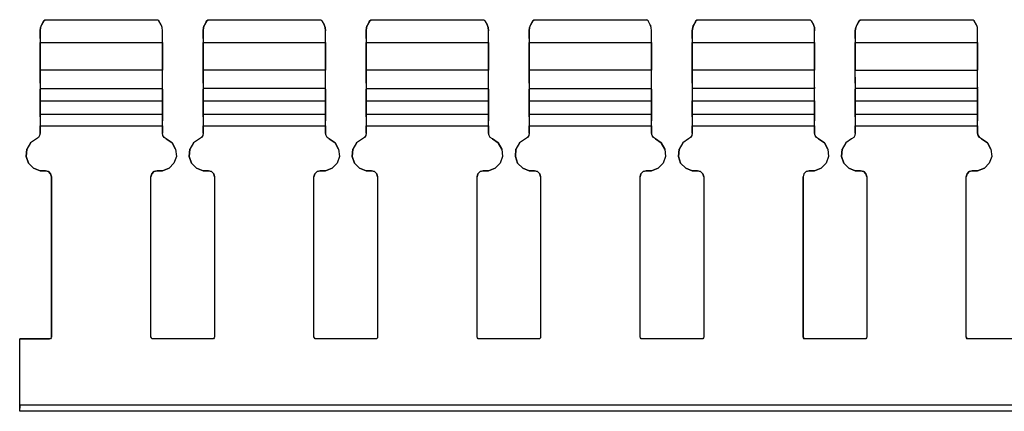
# Model space of a CAD drawing. Extents: x -0.1 to 22.1, y -0.1 to 17.1.
# Drawn here: x 11.4 to 16.3, y 4.5 to 6.5 of the extents above; entities that cross this region are included whole.
import ezdxf

# ---------------------------------------------------------------- set-up
doc = ezdxf.new("R2010")
doc.units = 0
doc.header["$MEASUREMENT"] = 0
doc.layers.add('Object', color=5, linetype='CONTINUOUS')

msp = doc.modelspace()

# ---------------------------------------------------------------- linework, layer by layer
at = {"layer": 'Object'}
for p, q in [((11.5202, 6.4111), (11.5222, 6.4271)), ((11.5222, 6.4271), (11.5202, 6.4111)), ((11.5272, 6.4411), (11.5222, 6.4271)), ((11.5252, 6.4371), (11.5222, 6.4271)), ((11.5352, 6.4561), (11.5252, 6.4371)), ((11.5382, 6.4601), (11.5272, 6.4411)), ((11.5382, 6.4601), (11.5352, 6.4561)), ((11.5382, 6.4601), (11.5352, 6.4561)), ((11.5352, 6.4561), (11.5372, 6.4591)), ((11.5372, 6.4591), (11.5352, 6.4561)), ((11.5422, 6.4641), (11.5372, 6.4591)), ((11.5372, 6.4591), (11.5422, 6.4641)), ((11.5382, 6.4601), (11.5372, 6.4591)), ((11.5372, 6.4591), (11.5382, 6.4601)), ((11.5432, 6.4641), (11.5382, 6.4601)), ((11.5422, 6.4641), (11.5382, 6.4601)), ((11.5382, 6.4601), (11.5432, 6.4641)), ((11.5422, 6.4641), (11.5382, 6.4601)), ((11.5422, 6.4641), (11.5442, 6.4661)), ((11.5422, 6.4641), (11.5442, 6.4661)), ((11.5432, 6.4641), (11.5422, 6.4641)), ((11.5432, 6.4641), (11.5422, 6.4641)), ((11.5442, 6.4661), (11.5432, 6.4641)), ((11.5442, 6.4661), (11.5432, 6.4641)), ((11.5442, 6.4661), (12.0962, 6.4661)), ((12.0982, 6.4641), (12.0962, 6.4661)), ((12.0982, 6.4641), (12.0962, 6.4661)), ((12.1032, 6.4601), (12.0982, 6.4641)), ((12.1032, 6.4601), (12.0982, 6.4641)), ((12.1142, 6.4411), (12.1032, 6.4601)), ((12.1162, 6.4371), (12.1142, 6.4411)), ((12.1192, 6.4271), (12.1142, 6.4411)), ((12.1192, 6.4271), (12.1162, 6.4371)), ((12.1202, 6.4111), (12.1192, 6.4271)), ((12.1202, 6.4111), (12.1192, 6.4271)), ((12.3222, 6.4271), (12.3202, 6.4111)), ((12.3202, 6.4111), (12.3222, 6.4271)), ((12.3272, 6.4411), (12.3222, 6.4271)), ((12.3222, 6.4271), (12.3252, 6.4371)), ((12.3352, 6.4561), (12.3252, 6.4371)), ((12.3382, 6.4601), (12.3272, 6.4411)), ((12.3382, 6.4601), (12.3352, 6.4561)), ((12.3352, 6.4561), (12.3382, 6.4601)), ((12.3352, 6.4561), (12.3372, 6.4591)), ((12.3372, 6.4591), (12.3352, 6.4561)), ((12.3372, 6.4591), (12.3422, 6.4641)), ((12.3422, 6.4641), (12.3372, 6.4591)), ((12.3382, 6.4601), (12.3372, 6.4591)), ((12.3372, 6.4591), (12.3382, 6.4601)), ((12.3422, 6.4641), (12.3382, 6.4601)), ((12.3382, 6.4601), (12.3432, 6.4641)), ((12.3422, 6.4641), (12.3382, 6.4601)), ((12.3432, 6.4641), (12.3382, 6.4601)), ((12.3422, 6.4641), (12.3442, 6.4661)), ((12.3422, 6.4641), (12.3442, 6.4661)), ((12.3432, 6.4641), (12.3422, 6.4641)), ((12.3432, 6.4641), (12.3422, 6.4641)), ((12.3442, 6.4661), (12.3432, 6.4641)), ((12.3442, 6.4661), (12.3432, 6.4641)), ((12.3442, 6.4661), (12.8962, 6.4661)), ((12.8982, 6.4641), (12.8962, 6.4661)), ((12.8982, 6.4641), (12.8962, 6.4661)), ((12.9032, 6.4601), (12.8982, 6.4641)), ((12.9032, 6.4601), (12.8982, 6.4641)), ((12.9032, 6.4601), (12.9142, 6.4411)), ((12.9142, 6.4411), (12.9192, 6.4271)), ((12.9162, 6.4371), (12.9142, 6.4411)), ((12.9192, 6.4271), (12.9162, 6.4371)), ((12.9192, 6.4271), (12.9202, 6.4111)), ((12.9202, 6.4111), (12.9192, 6.4271)), ((13.1222, 6.4271), (13.1202, 6.4111)), ((13.1202, 6.4111), (13.1222, 6.4271)), ((13.1272, 6.4411), (13.1222, 6.4271)), ((13.1222, 6.4271), (13.1252, 6.4371)), ((13.1352, 6.4561), (13.1252, 6.4371)), ((13.1382, 6.4601), (13.1272, 6.4411)), ((13.1382, 6.4601), (13.1352, 6.4561)), ((13.1352, 6.4561), (13.1382, 6.4601)), ((13.1352, 6.4561), (13.1372, 6.4591)), ((13.1372, 6.4591), (13.1352, 6.4561)), ((13.1372, 6.4591), (13.1422, 6.4641)), ((13.1422, 6.4641), (13.1372, 6.4591)), ((13.1382, 6.4601), (13.1372, 6.4591)), ((13.1372, 6.4591), (13.1382, 6.4601)), ((13.1422, 6.4641), (13.1382, 6.4601)), ((13.1382, 6.4601), (13.1432, 6.4641)), ((13.1422, 6.4641), (13.1382, 6.4601)), ((13.1432, 6.4641), (13.1382, 6.4601)), ((13.1422, 6.4641), (13.1442, 6.4661)), ((13.1422, 6.4641), (13.1442, 6.4661)), ((13.1432, 6.4641), (13.1422, 6.4641)), ((13.1432, 6.4641), (13.1422, 6.4641)), ((13.1442, 6.4661), (13.1432, 6.4641)), ((13.1442, 6.4661), (13.1432, 6.4641)), ((13.1442, 6.4661), (13.6962, 6.4661)), ((13.6982, 6.4641), (13.6962, 6.4661)), ((13.6982, 6.4641), (13.6962, 6.4661)), ((13.7032, 6.4601), (13.6982, 6.4641)), ((13.7032, 6.4601), (13.6982, 6.4641)), ((13.7032, 6.4601), (13.7142, 6.4411)), ((13.7142, 6.4411), (13.7192, 6.4271)), ((13.7162, 6.4371), (13.7142, 6.4411)), ((13.7192, 6.4271), (13.7162, 6.4371)), ((13.7192, 6.4271), (13.7202, 6.4111)), ((13.7202, 6.4111), (13.7192, 6.4271)), ((13.9202, 6.4111), (13.9222, 6.4271)), ((13.9222, 6.4271), (13.9202, 6.4111)), ((13.9272, 6.4411), (13.9222, 6.4271)), ((13.9252, 6.4371), (13.9222, 6.4271)), ((13.9352, 6.4561), (13.9252, 6.4371)), ((13.9382, 6.4601), (13.9272, 6.4411)), ((13.9382, 6.4601), (13.9352, 6.4561)), ((13.9382, 6.4601), (13.9352, 6.4561)), ((13.9352, 6.4561), (13.9372, 6.4591)), ((13.9372, 6.4591), (13.9352, 6.4561)), ((13.9422, 6.4641), (13.9372, 6.4591)), ((13.9372, 6.4591), (13.9422, 6.4641)), ((13.9382, 6.4601), (13.9372, 6.4591)), ((13.9372, 6.4591), (13.9382, 6.4601)), ((13.9432, 6.4641), (13.9382, 6.4601)), ((13.9422, 6.4641), (13.9382, 6.4601)), ((13.9382, 6.4601), (13.9432, 6.4641)), ((13.9422, 6.4641), (13.9382, 6.4601)), ((13.9422, 6.4641), (13.9442, 6.4661)), ((13.9422, 6.4641), (13.9442, 6.4661)), ((13.9432, 6.4641), (13.9422, 6.4641)), ((13.9432, 6.4641), (13.9422, 6.4641)), ((13.9442, 6.4661), (13.9432, 6.4641)), ((13.9442, 6.4661), (13.9432, 6.4641)), ((13.9442, 6.4661), (14.4962, 6.4661)), ((14.4982, 6.4641), (14.4962, 6.4661)), ((14.4982, 6.4641), (14.4962, 6.4661)), ((14.5032, 6.4601), (14.4982, 6.4641)), ((14.5032, 6.4601), (14.4982, 6.4641)), ((14.5142, 6.4411), (14.5032, 6.4601)), ((14.5192, 6.4271), (14.5142, 6.4411)), ((14.5162, 6.4371), (14.5142, 6.4411)), ((14.5192, 6.4271), (14.5162, 6.4371)), ((14.5202, 6.4111), (14.5192, 6.4271)), ((14.5202, 6.4111), (14.5192, 6.4271)), ((14.7222, 6.4271), (14.7202, 6.4111)), ((14.7202, 6.4111), (14.7222, 6.4271)), ((14.7272, 6.4411), (14.7222, 6.4271)), ((14.7222, 6.4271), (14.7252, 6.4371)), ((14.7352, 6.4561), (14.7252, 6.4371)), ((14.7382, 6.4601), (14.7272, 6.4411)), ((14.7382, 6.4601), (14.7352, 6.4561)), ((14.7352, 6.4561), (14.7382, 6.4601)), ((14.7352, 6.4561), (14.7372, 6.4591)), ((14.7372, 6.4591), (14.7352, 6.4561)), ((14.7372, 6.4591), (14.7422, 6.4641)), ((14.7422, 6.4641), (14.7372, 6.4591)), ((14.7382, 6.4601), (14.7372, 6.4591)), ((14.7372, 6.4591), (14.7382, 6.4601)), ((14.7422, 6.4641), (14.7382, 6.4601)), ((14.7382, 6.4601), (14.7432, 6.4641)), ((14.7422, 6.4641), (14.7382, 6.4601)), ((14.7432, 6.4641), (14.7382, 6.4601)), ((14.7422, 6.4641), (14.7442, 6.4661)), ((14.7422, 6.4641), (14.7442, 6.4661)), ((14.7432, 6.4641), (14.7422, 6.4641)), ((14.7432, 6.4641), (14.7422, 6.4641)), ((14.7442, 6.4661), (14.7432, 6.4641)), ((14.7442, 6.4661), (14.7432, 6.4641)), ((14.7442, 6.4661), (15.2962, 6.4661)), ((15.2982, 6.4641), (15.2962, 6.4661)), ((15.2982, 6.4641), (15.2962, 6.4661)), ((15.3032, 6.4601), (15.2982, 6.4641)), ((15.3032, 6.4601), (15.2982, 6.4641)), ((15.3032, 6.4601), (15.3142, 6.4411)), ((15.3142, 6.4411), (15.3192, 6.4271)), ((15.3162, 6.4371), (15.3142, 6.4411)), ((15.3192, 6.4271), (15.3162, 6.4371)), ((15.3192, 6.4271), (15.3202, 6.4111)), ((15.3202, 6.4111), (15.3192, 6.4271)), ((15.5202, 6.4111), (15.5222, 6.4271)), ((15.5222, 6.4271), (15.5202, 6.4111)), ((15.5272, 6.4411), (15.5222, 6.4271)), ((15.5252, 6.4371), (15.5222, 6.4271)), ((15.5352, 6.4561), (15.5252, 6.4371)), ((15.5382, 6.4601), (15.5272, 6.4411)), ((15.5382, 6.4601), (15.5352, 6.4561)), ((15.5382, 6.4601), (15.5352, 6.4561)), ((15.5352, 6.4561), (15.5372, 6.4591)), ((15.5372, 6.4591), (15.5352, 6.4561)), ((15.5422, 6.4641), (15.5372, 6.4591)), ((15.5372, 6.4591), (15.5422, 6.4641)), ((15.5382, 6.4601), (15.5372, 6.4591)), ((15.5372, 6.4591), (15.5382, 6.4601)), ((15.5432, 6.4641), (15.5382, 6.4601)), ((15.5422, 6.4641), (15.5382, 6.4601)), ((15.5382, 6.4601), (15.5432, 6.4641)), ((15.5422, 6.4641), (15.5382, 6.4601)), ((15.5422, 6.4641), (15.5442, 6.4661)), ((15.5422, 6.4641), (15.5442, 6.4661)), ((15.5432, 6.4641), (15.5422, 6.4641)), ((15.5432, 6.4641), (15.5422, 6.4641)), ((15.5442, 6.4661), (15.5432, 6.4641)), ((15.5442, 6.4661), (15.5432, 6.4641)), ((15.5442, 6.4661), (16.0962, 6.4661)), ((16.0982, 6.4641), (16.0962, 6.4661)), ((16.0982, 6.4641), (16.0962, 6.4661)), ((16.1032, 6.4601), (16.0982, 6.4641)), ((16.1032, 6.4601), (16.0982, 6.4641)), ((16.1142, 6.4411), (16.1032, 6.4601)), ((16.1192, 6.4271), (16.1142, 6.4411)), ((16.1162, 6.4371), (16.1142, 6.4411)), ((16.1192, 6.4271), (16.1162, 6.4371)), ((16.1202, 6.4111), (16.1192, 6.4271)), ((16.1202, 6.4111), (16.1192, 6.4271)), ((11.5202, 6.4111), (11.5202, 6.3931)), ((11.5202, 6.3931), (11.5202, 6.4111)), ((11.5202, 6.3931), (11.5202, 6.3741)), ((11.5202, 6.3741), (11.5202, 6.3931)), ((12.1202, 6.3931), (12.1202, 6.4111)), ((12.1202, 6.3931), (12.1202, 6.4111)), ((12.1202, 6.3741), (12.1202, 6.3931)), ((12.1202, 6.3741), (12.1202, 6.3931)), ((12.3202, 6.4111), (12.3202, 6.3931)), ((12.3202, 6.3931), (12.3202, 6.4111)), ((12.3202, 6.3931), (12.3202, 6.3741)), ((12.3202, 6.3741), (12.3202, 6.3931)), ((12.9202, 6.3931), (12.9202, 6.4111)), ((12.9202, 6.3931), (12.9202, 6.4111)), ((12.9202, 6.3741), (12.9202, 6.3931)), ((12.9202, 6.3741), (12.9202, 6.3931)), ((13.1202, 6.4111), (13.1202, 6.3931)), ((13.1202, 6.3931), (13.1202, 6.4111)), ((13.1202, 6.3931), (13.1202, 6.3741)), ((13.1202, 6.3741), (13.1202, 6.3931)), ((13.7202, 6.3931), (13.7202, 6.4111)), ((13.7202, 6.3931), (13.7202, 6.4111)), ((13.7202, 6.3741), (13.7202, 6.3931)), ((13.7202, 6.3741), (13.7202, 6.3931)), ((13.9202, 6.4111), (13.9202, 6.3931)), ((13.9202, 6.3931), (13.9202, 6.4111)), ((13.9202, 6.3931), (13.9202, 6.3741)), ((13.9202, 6.3741), (13.9202, 6.3931)), ((14.5202, 6.3931), (14.5202, 6.4111)), ((14.5202, 6.3931), (14.5202, 6.4111)), ((14.5202, 6.3741), (14.5202, 6.3931)), ((14.5202, 6.3741), (14.5202, 6.3931)), ((14.7202, 6.4111), (14.7202, 6.3931)), ((14.7202, 6.3931), (14.7202, 6.4111)), ((14.7202, 6.3931), (14.7202, 6.3741)), ((14.7202, 6.3741), (14.7202, 6.3931)), ((15.3202, 6.3931), (15.3202, 6.4111)), ((15.3202, 6.3931), (15.3202, 6.4111)), ((15.3202, 6.3741), (15.3202, 6.3931)), ((15.3202, 6.3741), (15.3202, 6.3931)), ((15.5202, 6.4111), (15.5202, 6.3931)), ((15.5202, 6.3931), (15.5202, 6.4111)), ((15.5202, 6.3931), (15.5202, 6.3741)), ((15.5202, 6.3741), (15.5202, 6.3931)), ((16.1202, 6.3931), (16.1202, 6.4111)), ((16.1202, 6.3931), (16.1202, 6.4111)), ((16.1202, 6.3741), (16.1202, 6.3931)), ((16.1202, 6.3741), (16.1202, 6.3931)), ((11.5202, 6.3741), (11.5202, 6.3541)), ((11.5202, 6.3741), (11.5202, 6.3541)), ((11.5202, 6.3541), (11.5202, 6.2191)), ((11.5202, 6.2191), (11.5202, 6.3541)), ((11.5202, 6.3541), (12.1202, 6.3541)), ((12.1202, 6.3541), (12.1202, 6.3741)), ((12.1202, 6.3541), (12.1202, 6.3741)), ((12.1202, 6.2191), (12.1202, 6.3541)), ((12.1202, 6.3541), (12.1202, 6.2191)), ((12.3202, 6.3741), (12.3202, 6.3541)), ((12.3202, 6.3741), (12.3202, 6.3541)), ((12.3202, 6.3541), (12.3202, 6.2191)), ((12.3202, 6.2191), (12.3202, 6.3541)), ((12.3202, 6.3541), (12.9202, 6.3541)), ((12.9202, 6.3541), (12.9202, 6.3741)), ((12.9202, 6.3541), (12.9202, 6.3741)), ((12.9202, 6.2191), (12.9202, 6.3541)), ((12.9202, 6.3541), (12.9202, 6.2191)), ((13.1202, 6.3741), (13.1202, 6.3541)), ((13.1202, 6.3741), (13.1202, 6.3541)), ((13.1202, 6.3541), (13.1202, 6.2191)), ((13.1202, 6.2191), (13.1202, 6.3541)), ((13.1202, 6.3541), (13.7202, 6.3541)), ((13.7202, 6.3541), (13.7202, 6.3741)), ((13.7202, 6.3541), (13.7202, 6.3741)), ((13.7202, 6.2191), (13.7202, 6.3541)), ((13.7202, 6.3541), (13.7202, 6.2191)), ((13.9202, 6.3741), (13.9202, 6.3541)), ((13.9202, 6.3741), (13.9202, 6.3541)), ((13.9202, 6.3541), (13.9202, 6.2191)), ((13.9202, 6.2191), (13.9202, 6.3541)), ((13.9202, 6.3541), (14.5202, 6.3541)), ((14.5202, 6.3541), (14.5202, 6.3741)), ((14.5202, 6.3541), (14.5202, 6.3741)), ((14.5202, 6.2191), (14.5202, 6.3541)), ((14.5202, 6.3541), (14.5202, 6.2191)), ((14.7202, 6.3741), (14.7202, 6.3541)), ((14.7202, 6.3741), (14.7202, 6.3541)), ((14.7202, 6.3541), (14.7202, 6.2191)), ((14.7202, 6.2191), (14.7202, 6.3541)), ((14.7202, 6.3541), (15.3202, 6.3541)), ((15.3202, 6.3541), (15.3202, 6.3741)), ((15.3202, 6.3541), (15.3202, 6.3741)), ((15.3202, 6.2191), (15.3202, 6.3541)), ((15.3202, 6.3541), (15.3202, 6.2191)), ((15.5202, 6.3741), (15.5202, 6.3541)), ((15.5202, 6.3741), (15.5202, 6.3541)), ((15.5202, 6.3541), (15.5202, 6.2191)), ((15.5202, 6.2191), (15.5202, 6.3541)), ((15.5202, 6.3541), (16.1202, 6.3541)), ((16.1202, 6.3541), (16.1202, 6.3741)), ((16.1202, 6.3541), (16.1202, 6.3741)), ((16.1202, 6.2191), (16.1202, 6.3541)), ((16.1202, 6.3541), (16.1202, 6.2191)), ((11.5202, 6.1851), (11.5202, 6.2191)), ((12.1202, 6.2191), (11.5202, 6.2191)), ((11.5202, 6.2191), (11.5202, 6.1851)), ((11.5202, 6.1551), (11.5202, 6.1851)), ((11.5202, 6.1851), (11.5202, 6.1551)), ((12.1202, 6.1851), (12.1202, 6.2191)), ((12.1202, 6.1851), (12.1202, 6.2191)), ((12.1202, 6.1551), (12.1202, 6.1851)), ((12.1202, 6.1551), (12.1202, 6.1851)), ((12.3202, 6.1851), (12.3202, 6.2191)), ((12.9202, 6.2191), (12.3202, 6.2191)), ((12.3202, 6.2191), (12.3202, 6.1851)), ((12.3202, 6.1551), (12.3202, 6.1851)), ((12.3202, 6.1851), (12.3202, 6.1551)), ((12.9202, 6.1851), (12.9202, 6.2191)), ((12.9202, 6.1851), (12.9202, 6.2191)), ((12.9202, 6.1551), (12.9202, 6.1851)), ((12.9202, 6.1551), (12.9202, 6.1851)), ((13.1202, 6.1851), (13.1202, 6.2191)), ((13.7202, 6.2191), (13.1202, 6.2191)), ((13.1202, 6.2191), (13.1202, 6.1851)), ((13.1202, 6.1551), (13.1202, 6.1851)), ((13.1202, 6.1851), (13.1202, 6.1551)), ((13.7202, 6.1851), (13.7202, 6.2191)), ((13.7202, 6.1851), (13.7202, 6.2191)), ((13.7202, 6.1551), (13.7202, 6.1851)), ((13.7202, 6.1551), (13.7202, 6.1851)), ((13.9202, 6.1851), (13.9202, 6.2191)), ((14.5202, 6.2191), (13.9202, 6.2191)), ((13.9202, 6.2191), (13.9202, 6.1851)), ((13.9202, 6.1551), (13.9202, 6.1851)), ((13.9202, 6.1851), (13.9202, 6.1551)), ((14.5202, 6.1851), (14.5202, 6.2191)), ((14.5202, 6.1851), (14.5202, 6.2191)), ((14.5202, 6.1551), (14.5202, 6.1851)), ((14.5202, 6.1551), (14.5202, 6.1851)), ((14.7202, 6.1851), (14.7202, 6.2191)), ((15.3202, 6.2191), (14.7202, 6.2191)), ((14.7202, 6.2191), (14.7202, 6.1851)), ((14.7202, 6.1551), (14.7202, 6.1851)), ((14.7202, 6.1851), (14.7202, 6.1551)), ((15.3202, 6.1851), (15.3202, 6.2191)), ((15.3202, 6.1851), (15.3202, 6.2191)), ((15.3202, 6.1551), (15.3202, 6.1851)), ((15.3202, 6.1551), (15.3202, 6.1851)), ((15.5202, 6.1851), (15.5202, 6.2191)), ((15.5202, 6.1851), (15.5202, 6.2191)), ((15.5202, 6.2191), (16.1202, 6.2191)), ((15.5202, 6.1551), (15.5202, 6.1851)), ((15.5202, 6.1851), (15.5202, 6.1551)), ((16.1202, 6.1851), (16.1202, 6.2191)), ((16.1202, 6.1851), (16.1202, 6.2191)), ((16.1202, 6.1551), (16.1202, 6.1851)), ((16.1202, 6.1551), (16.1202, 6.1851)), ((11.5202, 6.1551), (11.5202, 6.1361)), ((11.5202, 6.1551), (11.5202, 6.1361)), ((11.5202, 6.1361), (11.5202, 6.1291)), ((11.5202, 6.1361), (11.5202, 6.1291)), ((12.1202, 6.1361), (12.1202, 6.1551)), ((12.1202, 6.1361), (12.1202, 6.1551)), ((12.1202, 6.1291), (12.1202, 6.1361)), ((12.1202, 6.1291), (12.1202, 6.1361)), ((12.3202, 6.1551), (12.3202, 6.1361)), ((12.3202, 6.1551), (12.3202, 6.1361)), ((12.3202, 6.1361), (12.3202, 6.1291)), ((12.3202, 6.1361), (12.3202, 6.1291)), ((12.9202, 6.1361), (12.9202, 6.1551)), ((12.9202, 6.1361), (12.9202, 6.1551)), ((12.9202, 6.1291), (12.9202, 6.1361)), ((12.9202, 6.1291), (12.9202, 6.1361)), ((13.1202, 6.1551), (13.1202, 6.1361)), ((13.1202, 6.1551), (13.1202, 6.1361)), ((13.1202, 6.1361), (13.1202, 6.1291)), ((13.1202, 6.1361), (13.1202, 6.1291)), ((13.7202, 6.1361), (13.7202, 6.1551)), ((13.7202, 6.1361), (13.7202, 6.1551)), ((13.7202, 6.1291), (13.7202, 6.1361)), ((13.7202, 6.1291), (13.7202, 6.1361)), ((13.9202, 6.1551), (13.9202, 6.1361)), ((13.9202, 6.1551), (13.9202, 6.1361)), ((13.9202, 6.1361), (13.9202, 6.1291)), ((13.9202, 6.1361), (13.9202, 6.1291)), ((14.5202, 6.1361), (14.5202, 6.1551)), ((14.5202, 6.1361), (14.5202, 6.1551)), ((14.5202, 6.1291), (14.5202, 6.1361)), ((14.5202, 6.1291), (14.5202, 6.1361)), ((14.7202, 6.1551), (14.7202, 6.1361)), ((14.7202, 6.1551), (14.7202, 6.1361)), ((14.7202, 6.1361), (14.7202, 6.1291)), ((14.7202, 6.1361), (14.7202, 6.1291)), ((15.3202, 6.1361), (15.3202, 6.1551)), ((15.3202, 6.1361), (15.3202, 6.1551)), ((15.3202, 6.1291), (15.3202, 6.1361)), ((15.3202, 6.1361), (15.3202, 6.1291)), ((15.5202, 6.1551), (15.5202, 6.1361)), ((15.5202, 6.1551), (15.5202, 6.1361)), ((15.5202, 6.1361), (15.5202, 6.1291)), ((15.5202, 6.1361), (15.5202, 6.1291)), ((16.1202, 6.1361), (16.1202, 6.1551)), ((16.1202, 6.1361), (16.1202, 6.1551)), ((16.1202, 6.1291), (16.1202, 6.1361)), ((16.1202, 6.1361), (16.1202, 6.1291)), ((11.5202, 6.1291), (11.5202, 6.1251)), ((11.5202, 6.1291), (12.1202, 6.1291)), ((11.5202, 6.1291), (11.5202, 6.1251)), ((11.5202, 6.1251), (11.5202, 6.0911)), ((11.5202, 6.0911), (11.5202, 6.1251)), ((11.5202, 6.0911), (11.5202, 6.0691)), ((11.5202, 6.0691), (11.5202, 6.0911)), ((12.1202, 6.1251), (12.1202, 6.1291)), ((12.1202, 6.1251), (12.1202, 6.1291)), ((12.1202, 6.0911), (12.1202, 6.1251)), ((12.1202, 6.1251), (12.1202, 6.0911)), ((12.1202, 6.0691), (12.1202, 6.0911)), ((12.1202, 6.0911), (12.1202, 6.0691)), ((12.3202, 6.1291), (12.3202, 6.1251)), ((12.9202, 6.1291), (12.3202, 6.1291)), ((12.3202, 6.1291), (12.3202, 6.1251)), ((12.3202, 6.1251), (12.3202, 6.0911)), ((12.3202, 6.0911), (12.3202, 6.1251)), ((12.3202, 6.0911), (12.3202, 6.0691)), ((12.3202, 6.0691), (12.3202, 6.0911)), ((12.9202, 6.1251), (12.9202, 6.1291)), ((12.9202, 6.1251), (12.9202, 6.1291)), ((12.9202, 6.0911), (12.9202, 6.1251)), ((12.9202, 6.1251), (12.9202, 6.0911)), ((12.9202, 6.0691), (12.9202, 6.0911)), ((12.9202, 6.0911), (12.9202, 6.0691)), ((13.1202, 6.1291), (13.1202, 6.1251)), ((13.1202, 6.1291), (13.7202, 6.1291)), ((13.1202, 6.1291), (13.1202, 6.1251)), ((13.1202, 6.1251), (13.1202, 6.0911)), ((13.1202, 6.0911), (13.1202, 6.1251)), ((13.1202, 6.0911), (13.1202, 6.0691)), ((13.1202, 6.0691), (13.1202, 6.0911)), ((13.7202, 6.1251), (13.7202, 6.1291)), ((13.7202, 6.1251), (13.7202, 6.1291)), ((13.7202, 6.0911), (13.7202, 6.1251)), ((13.7202, 6.1251), (13.7202, 6.0911)), ((13.7202, 6.0691), (13.7202, 6.0911)), ((13.7202, 6.0911), (13.7202, 6.0691)), ((13.9202, 6.1291), (13.9202, 6.1251)), ((13.9202, 6.1291), (14.5202, 6.1291)), ((13.9202, 6.1291), (13.9202, 6.1251)), ((13.9202, 6.1251), (13.9202, 6.0911)), ((13.9202, 6.0911), (13.9202, 6.1251)), ((13.9202, 6.0911), (13.9202, 6.0691)), ((13.9202, 6.0691), (13.9202, 6.0911)), ((14.5202, 6.1251), (14.5202, 6.1291)), ((14.5202, 6.1251), (14.5202, 6.1291)), ((14.5202, 6.0911), (14.5202, 6.1251)), ((14.5202, 6.1251), (14.5202, 6.0911)), ((14.5202, 6.0691), (14.5202, 6.0911)), ((14.5202, 6.0911), (14.5202, 6.0691)), ((14.7202, 6.1291), (14.7202, 6.1251)), ((15.3202, 6.1291), (14.7202, 6.1291)), ((14.7202, 6.1291), (14.7202, 6.1251)), ((14.7202, 6.1251), (14.7202, 6.0911)), ((14.7202, 6.1251), (14.7202, 6.0911)), ((14.7202, 6.0911), (14.7202, 6.0691)), ((14.7202, 6.0911), (14.7202, 6.0691)), ((15.3202, 6.1251), (15.3202, 6.1291)), ((15.3202, 6.1251), (15.3202, 6.1291)), ((15.3202, 6.0911), (15.3202, 6.1251)), ((15.3202, 6.0911), (15.3202, 6.1251)), ((15.3202, 6.0691), (15.3202, 6.0911)), ((15.3202, 6.0691), (15.3202, 6.0911)), ((15.5202, 6.1291), (15.5202, 6.1251)), ((16.1202, 6.1291), (15.5202, 6.1291)), ((15.5202, 6.1291), (15.5202, 6.1251)), ((15.5202, 6.1251), (15.5202, 6.0911)), ((15.5202, 6.0911), (15.5202, 6.1251)), ((15.5202, 6.0911), (15.5202, 6.0691)), ((15.5202, 6.0691), (15.5202, 6.0911)), ((16.1202, 6.1251), (16.1202, 6.1291)), ((16.1202, 6.1251), (16.1202, 6.1291)), ((16.1202, 6.0911), (16.1202, 6.1251)), ((16.1202, 6.1251), (16.1202, 6.0911)), ((16.1202, 6.0691), (16.1202, 6.0911)), ((16.1202, 6.0911), (16.1202, 6.0691)), ((11.5202, 6.0691), (11.5202, 6.0031)), ((11.5202, 6.0031), (11.5202, 6.0691)), ((11.5202, 6.0691), (12.1202, 6.0691)), ((12.1202, 6.0031), (12.1202, 6.0691)), ((12.1202, 6.0691), (12.1202, 6.0031)), ((12.3202, 6.0691), (12.3202, 6.0031)), ((12.3202, 6.0031), (12.3202, 6.0691)), ((12.3202, 6.0691), (12.9202, 6.0691)), ((12.9202, 6.0031), (12.9202, 6.0691)), ((12.9202, 6.0691), (12.9202, 6.0031)), ((13.1202, 6.0691), (13.1202, 6.0031)), ((13.1202, 6.0031), (13.1202, 6.0691)), ((13.1202, 6.0691), (13.7202, 6.0691)), ((13.7202, 6.0031), (13.7202, 6.0691)), ((13.7202, 6.0691), (13.7202, 6.0031)), ((13.9202, 6.0691), (13.9202, 6.0031)), ((13.9202, 6.0031), (13.9202, 6.0691)), ((13.9202, 6.0691), (14.5202, 6.0691)), ((14.5202, 6.0031), (14.5202, 6.0691)), ((14.5202, 6.0691), (14.5202, 6.0031)), ((14.7202, 6.0691), (14.7202, 6.0031)), ((14.7202, 6.0031), (14.7202, 6.0691)), ((14.7202, 6.0691), (15.3202, 6.0691)), ((15.3202, 6.0031), (15.3202, 6.0691)), ((15.3202, 6.0691), (15.3202, 6.0031)), ((15.5202, 6.0691), (15.5202, 6.0031)), ((15.5202, 6.0031), (15.5202, 6.0691)), ((15.5202, 6.0691), (16.1202, 6.0691)), ((16.1202, 6.0031), (16.1202, 6.0691)), ((16.1202, 6.0691), (16.1202, 6.0031)), ((11.5202, 6.0031), (11.5202, 5.9901)), ((11.5202, 5.9901), (11.5202, 6.0031)), ((11.5202, 6.0031), (12.1202, 6.0031)), ((12.1202, 5.9901), (12.1202, 6.0031)), ((12.1202, 6.0031), (12.1202, 5.9901)), ((12.3202, 6.0031), (12.3202, 5.9901)), ((12.3202, 5.9901), (12.3202, 6.0031)), ((12.3202, 6.0031), (12.9202, 6.0031)), ((12.9202, 6.0031), (12.9202, 5.9901)), ((12.9202, 5.9901), (12.9202, 6.0031)), ((13.1202, 6.0031), (13.1202, 5.9901)), ((13.1202, 5.9901), (13.1202, 6.0031)), ((13.1202, 6.0031), (13.7202, 6.0031)), ((13.7202, 6.0031), (13.7202, 5.9901)), ((13.7202, 5.9901), (13.7202, 6.0031)), ((13.9202, 5.9901), (13.9202, 6.0031)), ((13.9202, 6.0031), (14.5202, 6.0031)), ((13.9202, 6.0031), (13.9202, 5.9901)), ((14.5202, 6.0031), (14.5202, 5.9901)), ((14.5202, 5.9901), (14.5202, 6.0031)), ((14.7202, 6.0031), (14.7202, 5.9901)), ((14.7202, 5.9901), (14.7202, 6.0031)), ((14.7202, 6.0031), (15.3202, 6.0031)), ((15.3202, 6.0031), (15.3202, 5.9901)), ((15.3202, 5.9901), (15.3202, 6.0031)), ((15.5202, 6.0031), (15.5202, 5.9901)), ((15.5202, 5.9901), (15.5202, 6.0031)), ((15.5202, 6.0031), (16.1202, 6.0031)), ((16.1202, 6.0031), (16.1202, 5.9901)), ((16.1202, 5.9901), (16.1202, 6.0031)), ((11.5202, 5.9901), (11.5202, 5.9701)), ((11.5202, 5.9901), (11.5202, 5.9701)), ((11.5202, 5.9701), (11.5202, 5.9461)), ((11.5202, 5.9701), (11.5202, 5.9461)), ((11.5202, 5.9091), (11.5202, 5.9461)), ((11.5202, 5.9461), (12.1202, 5.9461)), ((11.5202, 5.9461), (11.5202, 5.9091)), ((12.1202, 5.9701), (12.1202, 5.9901)), ((12.1202, 5.9901), (12.1202, 5.9701)), ((12.1202, 5.9461), (12.1202, 5.9701)), ((12.1202, 5.9461), (12.1202, 5.9701)), ((12.1202, 5.9461), (12.1202, 5.9091)), ((12.1202, 5.9091), (12.1202, 5.9461)), ((12.3202, 5.9901), (12.3202, 5.9701)), ((12.3202, 5.9901), (12.3202, 5.9701)), ((12.3202, 5.9701), (12.3202, 5.9461)), ((12.3202, 5.9701), (12.3202, 5.9461)), ((12.3202, 5.9091), (12.3202, 5.9461)), ((12.3202, 5.9461), (12.9202, 5.9461)), ((12.3202, 5.9461), (12.3202, 5.9091)), ((12.9202, 5.9901), (12.9202, 5.9701)), ((12.9202, 5.9701), (12.9202, 5.9901)), ((12.9202, 5.9461), (12.9202, 5.9701)), ((12.9202, 5.9461), (12.9202, 5.9701)), ((12.9202, 5.9461), (12.9202, 5.9091)), ((12.9202, 5.9091), (12.9202, 5.9461)), ((13.1202, 5.9901), (13.1202, 5.9701)), ((13.1202, 5.9901), (13.1202, 5.9701)), ((13.1202, 5.9701), (13.1202, 5.9461)), ((13.1202, 5.9701), (13.1202, 5.9461)), ((13.1202, 5.9091), (13.1202, 5.9461)), ((13.1202, 5.9461), (13.7202, 5.9461)), ((13.1202, 5.9461), (13.1202, 5.9091)), ((13.7202, 5.9901), (13.7202, 5.9701)), ((13.7202, 5.9701), (13.7202, 5.9901)), ((13.7202, 5.9461), (13.7202, 5.9701)), ((13.7202, 5.9461), (13.7202, 5.9701)), ((13.7202, 5.9461), (13.7202, 5.9091)), ((13.7202, 5.9091), (13.7202, 5.9461)), ((13.9202, 5.9901), (13.9202, 5.9701)), ((13.9202, 5.9901), (13.9202, 5.9701)), ((13.9202, 5.9701), (13.9202, 5.9461)), ((13.9202, 5.9701), (13.9202, 5.9461)), ((13.9202, 5.9091), (13.9202, 5.9461)), ((13.9202, 5.9461), (14.5202, 5.9461)), ((13.9202, 5.9461), (13.9202, 5.9091)), ((14.5202, 5.9901), (14.5202, 5.9701)), ((14.5202, 5.9701), (14.5202, 5.9901)), ((14.5202, 5.9461), (14.5202, 5.9701)), ((14.5202, 5.9461), (14.5202, 5.9701)), ((14.5202, 5.9461), (14.5202, 5.9091)), ((14.5202, 5.9091), (14.5202, 5.9461)), ((14.7202, 5.9901), (14.7202, 5.9701)), ((14.7202, 5.9901), (14.7202, 5.9701)), ((14.7202, 5.9701), (14.7202, 5.9461)), ((14.7202, 5.9701), (14.7202, 5.9461)), ((14.7202, 5.9091), (14.7202, 5.9461)), ((14.7202, 5.9461), (15.3202, 5.9461)), ((14.7202, 5.9461), (14.7202, 5.9091)), ((15.3202, 5.9901), (15.3202, 5.9701)), ((15.3202, 5.9701), (15.3202, 5.9901)), ((15.3202, 5.9461), (15.3202, 5.9701)), ((15.3202, 5.9461), (15.3202, 5.9701)), ((15.3202, 5.9461), (15.3202, 5.9091)), ((15.3202, 5.9091), (15.3202, 5.9461)), ((15.5202, 5.9901), (15.5202, 5.9701)), ((15.5202, 5.9901), (15.5202, 5.9701)), ((15.5202, 5.9701), (15.5202, 5.9461)), ((15.5202, 5.9701), (15.5202, 5.9461)), ((15.5202, 5.9091), (15.5202, 5.9461)), ((15.5202, 5.9461), (16.1202, 5.9461)), ((15.5202, 5.9461), (15.5202, 5.9091)), ((16.1202, 5.9901), (16.1202, 5.9701)), ((16.1202, 5.9701), (16.1202, 5.9901)), ((16.1202, 5.9461), (16.1202, 5.9701)), ((16.1202, 5.9461), (16.1202, 5.9701)), ((16.1202, 5.9461), (16.1202, 5.9091)), ((16.1202, 5.9091), (16.1202, 5.9461)), ((11.5182, 5.8981), (11.5122, 5.8881)), ((11.5182, 5.8981), (11.5122, 5.8881)), ((11.5202, 5.9091), (11.5182, 5.8981)), ((11.5202, 5.9091), (11.5182, 5.8981)), ((12.1232, 5.8981), (12.1202, 5.9091)), ((12.1232, 5.8981), (12.1202, 5.9091)), ((12.1292, 5.8881), (12.1232, 5.8981)), ((12.1292, 5.8881), (12.1232, 5.8981)), ((12.3182, 5.8981), (12.3122, 5.8881)), ((12.3182, 5.8981), (12.3122, 5.8881)), ((12.3202, 5.9091), (12.3182, 5.8981)), ((12.3202, 5.9091), (12.3182, 5.8981)), ((12.9232, 5.8981), (12.9202, 5.9091)), ((12.9232, 5.8981), (12.9202, 5.9091)), ((12.9292, 5.8881), (12.9232, 5.8981)), ((12.9292, 5.8881), (12.9232, 5.8981)), ((13.1182, 5.8981), (13.1122, 5.8881)), ((13.1182, 5.8981), (13.1122, 5.8881)), ((13.1202, 5.9091), (13.1182, 5.8981)), ((13.1202, 5.9091), (13.1182, 5.8981)), ((13.7232, 5.8981), (13.7202, 5.9091)), ((13.7232, 5.8981), (13.7202, 5.9091)), ((13.7292, 5.8881), (13.7232, 5.8981)), ((13.7292, 5.8881), (13.7232, 5.8981)), ((13.9182, 5.8981), (13.9122, 5.8881)), ((13.9182, 5.8981), (13.9122, 5.8881)), ((13.9202, 5.9091), (13.9182, 5.8981)), ((13.9202, 5.9091), (13.9182, 5.8981)), ((14.5232, 5.8981), (14.5202, 5.9091)), ((14.5232, 5.8981), (14.5202, 5.9091)), ((14.5292, 5.8881), (14.5232, 5.8981)), ((14.5292, 5.8881), (14.5232, 5.8981)), ((14.7182, 5.8981), (14.7122, 5.8881)), ((14.7182, 5.8981), (14.7122, 5.8881)), ((14.7202, 5.9091), (14.7182, 5.8981)), ((14.7202, 5.9091), (14.7182, 5.8981)), ((15.3232, 5.8981), (15.3202, 5.9091)), ((15.3232, 5.8981), (15.3202, 5.9091)), ((15.3292, 5.8881), (15.3232, 5.8981)), ((15.3292, 5.8881), (15.3232, 5.8981)), ((15.5182, 5.8981), (15.5122, 5.8881)), ((15.5182, 5.8981), (15.5122, 5.8881)), ((15.5202, 5.9091), (15.5182, 5.8981)), ((15.5202, 5.9091), (15.5182, 5.8981)), ((16.1202, 5.9091), (16.1232, 5.8981)), ((16.1232, 5.8981), (16.1202, 5.9091)), ((16.1232, 5.8981), (16.1292, 5.8881)), ((16.1292, 5.8881), (16.1232, 5.8981)), ((11.4732, 5.8621), (11.4552, 5.8311)), ((11.4732, 5.8621), (11.4552, 5.8311)), ((11.5022, 5.8821), (11.4732, 5.8621)), ((11.5022, 5.8821), (11.4732, 5.8621)), ((11.5122, 5.8881), (11.5022, 5.8821)), ((11.5122, 5.8881), (11.5022, 5.8821)), ((12.1392, 5.8821), (12.1292, 5.8881)), ((12.1392, 5.8821), (12.1292, 5.8881)), ((12.1392, 5.8821), (12.1682, 5.8621)), ((12.1682, 5.8621), (12.1392, 5.8821)), ((12.1682, 5.8621), (12.1852, 5.8311)), ((12.1852, 5.8311), (12.1682, 5.8621)), ((12.2732, 5.8621), (12.2552, 5.8311)), ((12.2732, 5.8621), (12.2552, 5.8311)), ((12.3022, 5.8821), (12.2732, 5.8621)), ((12.3022, 5.8821), (12.2732, 5.8621)), ((12.3122, 5.8881), (12.3022, 5.8821)), ((12.3122, 5.8881), (12.3022, 5.8821)), ((12.9392, 5.8821), (12.9292, 5.8881)), ((12.9392, 5.8821), (12.9292, 5.8881)), ((12.9392, 5.8821), (12.9682, 5.8621)), ((12.9682, 5.8621), (12.9392, 5.8821)), ((12.9682, 5.8621), (12.9852, 5.8311)), ((12.9852, 5.8311), (12.9682, 5.8621)), ((13.0732, 5.8621), (13.0552, 5.8311)), ((13.0732, 5.8621), (13.0552, 5.8311)), ((13.1022, 5.8821), (13.0732, 5.8621)), ((13.1022, 5.8821), (13.0732, 5.8621)), ((13.1122, 5.8881), (13.1022, 5.8821)), ((13.1122, 5.8881), (13.1022, 5.8821)), ((13.7392, 5.8821), (13.7292, 5.8881)), ((13.7392, 5.8821), (13.7292, 5.8881)), ((13.7392, 5.8821), (13.7682, 5.8621)), ((13.7682, 5.8621), (13.7392, 5.8821)), ((13.7682, 5.8621), (13.7852, 5.8311)), ((13.7852, 5.8311), (13.7682, 5.8621)), ((13.8732, 5.8621), (13.8552, 5.8311)), ((13.8732, 5.8621), (13.8552, 5.8311)), ((13.9022, 5.8821), (13.8732, 5.8621)), ((13.9022, 5.8821), (13.8732, 5.8621)), ((13.9122, 5.8881), (13.9022, 5.8821)), ((13.9122, 5.8881), (13.9022, 5.8821)), ((14.5392, 5.8821), (14.5292, 5.8881)), ((14.5392, 5.8821), (14.5292, 5.8881)), ((14.5392, 5.8821), (14.5682, 5.8621)), ((14.5682, 5.8621), (14.5392, 5.8821)), ((14.5682, 5.8621), (14.5852, 5.8311)), ((14.5852, 5.8311), (14.5682, 5.8621)), ((14.6732, 5.8621), (14.6552, 5.8311)), ((14.6732, 5.8621), (14.6552, 5.8311)), ((14.7022, 5.8821), (14.6732, 5.8621)), ((14.7022, 5.8821), (14.6732, 5.8621)), ((14.7122, 5.8881), (14.7022, 5.8821)), ((14.7122, 5.8881), (14.7022, 5.8821)), ((15.3392, 5.8821), (15.3292, 5.8881)), ((15.3392, 5.8821), (15.3292, 5.8881)), ((15.3392, 5.8821), (15.3682, 5.8621)), ((15.3682, 5.8621), (15.3392, 5.8821)), ((15.3682, 5.8621), (15.3852, 5.8311)), ((15.3852, 5.8311), (15.3682, 5.8621)), ((15.4732, 5.8621), (15.4552, 5.8311)), ((15.4732, 5.8621), (15.4552, 5.8311)), ((15.5022, 5.8821), (15.4732, 5.8621)), ((15.5022, 5.8821), (15.4732, 5.8621)), ((15.5122, 5.8881), (15.5022, 5.8821)), ((15.5122, 5.8881), (15.5022, 5.8821)), ((16.1392, 5.8821), (16.1292, 5.8881)), ((16.1392, 5.8821), (16.1292, 5.8881)), ((16.1392, 5.8821), (16.1682, 5.8621)), ((16.1682, 5.8621), (16.1392, 5.8821)), ((16.1682, 5.8621), (16.1852, 5.8311)), ((16.1852, 5.8311), (16.1682, 5.8621)), ((11.4552, 5.8311), (11.4522, 5.7961)), ((11.4522, 5.7961), (11.4552, 5.8311)), ((12.1852, 5.8311), (12.1892, 5.7961)), ((12.1852, 5.8311), (12.1892, 5.7961)), ((12.2552, 5.8311), (12.2522, 5.7961)), ((12.2522, 5.7961), (12.2552, 5.8311)), ((12.9852, 5.8311), (12.9892, 5.7961)), ((12.9852, 5.8311), (12.9892, 5.7961)), ((13.0552, 5.8311), (13.0522, 5.7961)), ((13.0522, 5.7961), (13.0552, 5.8311)), ((13.7852, 5.8311), (13.7892, 5.7961)), ((13.7852, 5.8311), (13.7892, 5.7961)), ((13.8552, 5.8311), (13.8522, 5.7961)), ((13.8522, 5.7961), (13.8552, 5.8311)), ((14.5852, 5.8311), (14.5892, 5.7961)), ((14.5852, 5.8311), (14.5892, 5.7961)), ((14.6552, 5.8311), (14.6522, 5.7961)), ((14.6522, 5.7961), (14.6552, 5.8311)), ((15.3852, 5.8311), (15.3892, 5.7961)), ((15.3852, 5.8311), (15.3892, 5.7961)), ((15.4552, 5.8311), (15.4522, 5.7961)), ((15.4522, 5.7961), (15.4552, 5.8311)), ((16.1852, 5.8311), (16.1892, 5.7961)), ((16.1852, 5.8311), (16.1892, 5.7961)), ((11.4522, 5.7961), (11.4632, 5.7631)), ((11.4632, 5.7631), (11.4522, 5.7961)), ((11.4632, 5.7631), (11.4882, 5.7381)), ((11.4632, 5.7631), (11.4882, 5.7381)), ((12.1772, 5.7631), (12.1532, 5.7381)), ((12.1532, 5.7381), (12.1772, 5.7631)), ((12.1892, 5.7961), (12.1772, 5.7631)), ((12.1892, 5.7961), (12.1772, 5.7631)), ((12.2522, 5.7961), (12.2632, 5.7631)), ((12.2632, 5.7631), (12.2522, 5.7961)), ((12.2632, 5.7631), (12.2882, 5.7381)), ((12.2632, 5.7631), (12.2882, 5.7381)), ((12.9772, 5.7631), (12.9532, 5.7381)), ((12.9532, 5.7381), (12.9772, 5.7631)), ((12.9892, 5.7961), (12.9772, 5.7631)), ((12.9892, 5.7961), (12.9772, 5.7631)), ((13.0522, 5.7961), (13.0632, 5.7631)), ((13.0632, 5.7631), (13.0522, 5.7961)), ((13.0632, 5.7631), (13.0882, 5.7381)), ((13.0632, 5.7631), (13.0882, 5.7381)), ((13.7772, 5.7631), (13.7532, 5.7381)), ((13.7532, 5.7381), (13.7772, 5.7631)), ((13.7892, 5.7961), (13.7772, 5.7631)), ((13.7892, 5.7961), (13.7772, 5.7631)), ((13.8522, 5.7961), (13.8632, 5.7631)), ((13.8632, 5.7631), (13.8522, 5.7961)), ((13.8632, 5.7631), (13.8882, 5.7381)), ((13.8632, 5.7631), (13.8882, 5.7381)), ((14.5772, 5.7631), (14.5532, 5.7381)), ((14.5532, 5.7381), (14.5772, 5.7631)), ((14.5892, 5.7961), (14.5772, 5.7631)), ((14.5892, 5.7961), (14.5772, 5.7631)), ((14.6522, 5.7961), (14.6632, 5.7631)), ((14.6632, 5.7631), (14.6522, 5.7961)), ((14.6632, 5.7631), (14.6882, 5.7381)), ((14.6632, 5.7631), (14.6882, 5.7381)), ((15.3772, 5.7631), (15.3532, 5.7381)), ((15.3532, 5.7381), (15.3772, 5.7631)), ((15.3892, 5.7961), (15.3772, 5.7631)), ((15.3892, 5.7961), (15.3772, 5.7631)), ((15.4522, 5.7961), (15.4632, 5.7631)), ((15.4632, 5.7631), (15.4522, 5.7961)), ((15.4632, 5.7631), (15.4882, 5.7381)), ((15.4632, 5.7631), (15.4882, 5.7381)), ((16.1772, 5.7631), (16.1532, 5.7381)), ((16.1532, 5.7381), (16.1772, 5.7631)), ((16.1892, 5.7961), (16.1772, 5.7631)), ((16.1892, 5.7961), (16.1772, 5.7631)), ((11.5202, 5.7251), (11.4882, 5.7381)), ((11.4882, 5.7381), (11.5202, 5.7251)), ((11.5462, 5.7251), (11.5202, 5.7251)), ((11.5202, 5.7251), (11.5462, 5.7251)), ((11.5462, 5.7251), (11.5612, 5.7211)), ((11.5612, 5.7211), (11.5462, 5.7251)), ((11.5612, 5.7211), (11.5722, 5.7101)), ((11.5722, 5.7101), (11.5612, 5.7211)), ((11.5722, 5.7101), (11.5762, 5.6951)), ((11.5762, 5.6951), (11.5722, 5.7101)), ((12.0642, 5.6951), (12.0682, 5.7101)), ((12.0682, 5.7101), (12.0642, 5.6951)), ((12.0682, 5.7101), (12.0792, 5.7211)), ((12.0792, 5.7211), (12.0682, 5.7101)), ((12.0792, 5.7211), (12.0942, 5.7251)), ((12.0942, 5.7251), (12.0792, 5.7211)), ((12.1202, 5.7251), (12.0942, 5.7251)), ((12.0942, 5.7251), (12.1202, 5.7251)), ((12.1532, 5.7381), (12.1202, 5.7251)), ((12.1202, 5.7251), (12.1532, 5.7381)), ((12.3202, 5.7251), (12.2882, 5.7381)), ((12.2882, 5.7381), (12.3202, 5.7251)), ((12.3462, 5.7251), (12.3202, 5.7251)), ((12.3202, 5.7251), (12.3462, 5.7251)), ((12.3462, 5.7251), (12.3612, 5.7211)), ((12.3612, 5.7211), (12.3462, 5.7251)), ((12.3612, 5.7211), (12.3722, 5.7101)), ((12.3722, 5.7101), (12.3612, 5.7211)), ((12.3722, 5.7101), (12.3762, 5.6951)), ((12.3762, 5.6951), (12.3722, 5.7101)), ((12.8642, 5.6951), (12.8682, 5.7101)), ((12.8682, 5.7101), (12.8642, 5.6951)), ((12.8682, 5.7101), (12.8792, 5.7211)), ((12.8792, 5.7211), (12.8682, 5.7101)), ((12.8792, 5.7211), (12.8942, 5.7251)), ((12.8942, 5.7251), (12.8792, 5.7211)), ((12.9202, 5.7251), (12.8942, 5.7251)), ((12.8942, 5.7251), (12.9202, 5.7251)), ((12.9532, 5.7381), (12.9202, 5.7251)), ((12.9202, 5.7251), (12.9532, 5.7381)), ((13.1202, 5.7251), (13.0882, 5.7381)), ((13.0882, 5.7381), (13.1202, 5.7251)), ((13.1462, 5.7251), (13.1202, 5.7251)), ((13.1202, 5.7251), (13.1462, 5.7251)), ((13.1462, 5.7251), (13.1612, 5.7211)), ((13.1612, 5.7211), (13.1462, 5.7251)), ((13.1612, 5.7211), (13.1722, 5.7101)), ((13.1722, 5.7101), (13.1612, 5.7211)), ((13.1722, 5.7101), (13.1762, 5.6951)), ((13.1762, 5.6951), (13.1722, 5.7101)), ((13.6642, 5.6951), (13.6682, 5.7101)), ((13.6682, 5.7101), (13.6642, 5.6951)), ((13.6682, 5.7101), (13.6792, 5.7211)), ((13.6792, 5.7211), (13.6682, 5.7101)), ((13.6792, 5.7211), (13.6942, 5.7251)), ((13.6942, 5.7251), (13.6792, 5.7211)), ((13.7202, 5.7251), (13.6942, 5.7251)), ((13.6942, 5.7251), (13.7202, 5.7251)), ((13.7532, 5.7381), (13.7202, 5.7251)), ((13.7202, 5.7251), (13.7532, 5.7381)), ((13.9202, 5.7251), (13.8882, 5.7381)), ((13.8882, 5.7381), (13.9202, 5.7251)), ((13.9462, 5.7251), (13.9202, 5.7251)), ((13.9202, 5.7251), (13.9462, 5.7251)), ((13.9462, 5.7251), (13.9612, 5.7211)), ((13.9612, 5.7211), (13.9462, 5.7251)), ((13.9612, 5.7211), (13.9722, 5.7101)), ((13.9722, 5.7101), (13.9612, 5.7211)), ((13.9722, 5.7101), (13.9762, 5.6951)), ((13.9762, 5.6951), (13.9722, 5.7101)), ((14.4642, 5.6951), (14.4682, 5.7101)), ((14.4682, 5.7101), (14.4642, 5.6951)), ((14.4682, 5.7101), (14.4792, 5.7211)), ((14.4792, 5.7211), (14.4682, 5.7101)), ((14.4792, 5.7211), (14.4942, 5.7251)), ((14.4942, 5.7251), (14.4792, 5.7211)), ((14.5202, 5.7251), (14.4942, 5.7251)), ((14.4942, 5.7251), (14.5202, 5.7251)), ((14.5532, 5.7381), (14.5202, 5.7251)), ((14.5202, 5.7251), (14.5532, 5.7381)), ((14.7202, 5.7251), (14.6882, 5.7381)), ((14.6882, 5.7381), (14.7202, 5.7251)), ((14.7462, 5.7251), (14.7202, 5.7251)), ((14.7202, 5.7251), (14.7462, 5.7251)), ((14.7462, 5.7251), (14.7612, 5.7211)), ((14.7612, 5.7211), (14.7462, 5.7251)), ((14.7612, 5.7211), (14.7722, 5.7101)), ((14.7722, 5.7101), (14.7612, 5.7211)), ((14.7722, 5.7101), (14.7762, 5.6951)), ((14.7762, 5.6951), (14.7722, 5.7101)), ((15.2682, 5.7101), (15.2642, 5.6951)), ((15.2682, 5.7101), (15.2642, 5.6951)), ((15.2682, 5.7101), (15.2792, 5.7211)), ((15.2792, 5.7211), (15.2682, 5.7101)), ((15.2792, 5.7211), (15.2942, 5.7251)), ((15.2942, 5.7251), (15.2792, 5.7211)), ((15.3202, 5.7251), (15.2942, 5.7251)), ((15.2942, 5.7251), (15.3202, 5.7251)), ((15.3532, 5.7381), (15.3202, 5.7251)), ((15.3202, 5.7251), (15.3532, 5.7381)), ((15.5202, 5.7251), (15.4882, 5.7381)), ((15.4882, 5.7381), (15.5202, 5.7251)), ((15.5462, 5.7251), (15.5202, 5.7251)), ((15.5202, 5.7251), (15.5462, 5.7251)), ((15.5462, 5.7251), (15.5612, 5.7211)), ((15.5612, 5.7211), (15.5462, 5.7251)), ((15.5612, 5.7211), (15.5722, 5.7101)), ((15.5722, 5.7101), (15.5612, 5.7211)), ((15.5722, 5.7101), (15.5762, 5.6951)), ((15.5762, 5.6951), (15.5722, 5.7101)), ((16.0642, 5.6951), (16.0682, 5.7101)), ((16.0682, 5.7101), (16.0642, 5.6951)), ((16.0682, 5.7101), (16.0792, 5.7211)), ((16.0792, 5.7211), (16.0682, 5.7101)), ((16.0792, 5.7211), (16.0942, 5.7251)), ((16.0942, 5.7251), (16.0792, 5.7211)), ((16.1202, 5.7251), (16.0942, 5.7251)), ((16.0942, 5.7251), (16.1202, 5.7251)), ((16.1532, 5.7381), (16.1202, 5.7251)), ((16.1202, 5.7251), (16.1532, 5.7381)), ((11.5762, 5.6951), (11.5762, 4.9111)), ((11.5762, 4.9111), (11.5762, 5.6951)), ((12.0642, 4.9111), (12.0642, 5.6951)), ((12.0642, 4.9111), (12.0642, 5.6951)), ((12.3762, 5.6951), (12.3762, 4.9111)), ((12.3762, 5.6951), (12.3762, 4.9111)), ((12.8642, 4.9111), (12.8642, 5.6951)), ((12.8642, 4.9111), (12.8642, 5.6951)), ((13.1762, 5.6951), (13.1762, 4.9111)), ((13.1762, 5.6951), (13.1762, 4.9111)), ((13.6642, 4.9111), (13.6642, 5.6951)), ((13.6642, 4.9111), (13.6642, 5.6951)), ((13.9762, 5.6951), (13.9762, 4.9111)), ((13.9762, 5.6951), (13.9762, 4.9111)), ((14.4642, 4.9111), (14.4642, 5.6951)), ((14.4642, 4.9111), (14.4642, 5.6951)), ((14.7762, 5.6951), (14.7762, 4.9111)), ((14.7762, 5.6951), (14.7762, 4.9111)), ((15.2642, 5.6951), (15.2642, 4.9111)), ((15.2642, 4.9111), (15.2642, 5.6951)), ((15.5762, 5.6951), (15.5762, 4.9111)), ((15.5762, 5.6951), (15.5762, 4.9111)), ((16.0642, 4.9111), (16.0642, 5.6951)), ((16.0642, 4.9111), (16.0642, 5.6951)), ((11.4202, 4.5761), (11.4202, 4.9011)), ((11.4202, 4.5761), (11.4202, 4.9011)), ((11.4202, 4.9011), (11.5662, 4.9011)), ((11.5662, 4.9011), (11.4202, 4.9011)), ((11.5712, 4.9021), (11.5662, 4.9011)), ((11.5712, 4.9021), (11.5662, 4.9011)), ((11.5752, 4.9061), (11.5712, 4.9021)), ((11.5752, 4.9061), (11.5712, 4.9021)), ((11.5762, 4.9111), (11.5752, 4.9061)), ((11.5762, 4.9111), (11.5752, 4.9061)), ((12.0662, 4.9061), (12.0642, 4.9111)), ((12.0662, 4.9061), (12.0642, 4.9111)), ((12.0692, 4.9021), (12.0662, 4.9061)), ((12.0692, 4.9021), (12.0662, 4.9061)), ((12.0742, 4.9011), (12.0692, 4.9021)), ((12.0742, 4.9011), (12.0692, 4.9021)), ((12.3662, 4.9011), (12.0742, 4.9011)), ((12.3662, 4.9011), (12.0742, 4.9011)), ((12.3712, 4.9021), (12.3662, 4.9011)), ((12.3712, 4.9021), (12.3662, 4.9011)), ((12.3752, 4.9061), (12.3712, 4.9021)), ((12.3752, 4.9061), (12.3712, 4.9021)), ((12.3762, 4.9111), (12.3752, 4.9061)), ((12.3762, 4.9111), (12.3752, 4.9061)), ((12.8662, 4.9061), (12.8642, 4.9111)), ((12.8662, 4.9061), (12.8642, 4.9111)), ((12.8692, 4.9021), (12.8662, 4.9061)), ((12.8692, 4.9021), (12.8662, 4.9061)), ((12.8742, 4.9011), (12.8692, 4.9021)), ((12.8742, 4.9011), (12.8692, 4.9021)), ((13.1662, 4.9011), (12.8742, 4.9011)), ((13.1662, 4.9011), (12.8742, 4.9011)), ((13.1712, 4.9021), (13.1662, 4.9011)), ((13.1712, 4.9021), (13.1662, 4.9011)), ((13.1752, 4.9061), (13.1712, 4.9021)), ((13.1752, 4.9061), (13.1712, 4.9021)), ((13.1762, 4.9111), (13.1752, 4.9061)), ((13.1762, 4.9111), (13.1752, 4.9061)), ((13.6662, 4.9061), (13.6642, 4.9111)), ((13.6662, 4.9061), (13.6642, 4.9111)), ((13.6692, 4.9021), (13.6662, 4.9061)), ((13.6692, 4.9021), (13.6662, 4.9061)), ((13.6742, 4.9011), (13.6692, 4.9021)), ((13.6742, 4.9011), (13.6692, 4.9021)), ((13.9662, 4.9011), (13.6742, 4.9011)), ((13.9662, 4.9011), (13.6742, 4.9011)), ((13.9712, 4.9021), (13.9662, 4.9011)), ((13.9712, 4.9021), (13.9662, 4.9011)), ((13.9752, 4.9061), (13.9712, 4.9021)), ((13.9752, 4.9061), (13.9712, 4.9021)), ((13.9762, 4.9111), (13.9752, 4.9061)), ((13.9762, 4.9111), (13.9752, 4.9061)), ((14.4662, 4.9061), (14.4642, 4.9111)), ((14.4662, 4.9061), (14.4642, 4.9111)), ((14.4692, 4.9021), (14.4662, 4.9061)), ((14.4692, 4.9021), (14.4662, 4.9061)), ((14.4742, 4.9011), (14.4692, 4.9021)), ((14.4742, 4.9011), (14.4692, 4.9021)), ((14.7662, 4.9011), (14.4742, 4.9011)), ((14.7662, 4.9011), (14.4742, 4.9011)), ((14.7712, 4.9021), (14.7662, 4.9011)), ((14.7712, 4.9021), (14.7662, 4.9011)), ((14.7752, 4.9061), (14.7712, 4.9021)), ((14.7752, 4.9061), (14.7712, 4.9021)), ((14.7762, 4.9111), (14.7752, 4.9061)), ((14.7762, 4.9111), (14.7752, 4.9061)), ((15.2642, 4.9111), (15.2662, 4.9061)), ((15.2662, 4.9061), (15.2642, 4.9111)), ((15.2662, 4.9061), (15.2692, 4.9021)), ((15.2692, 4.9021), (15.2662, 4.9061)), ((15.2742, 4.9011), (15.2692, 4.9021)), ((15.2742, 4.9011), (15.2692, 4.9021)), ((15.5662, 4.9011), (15.2742, 4.9011)), ((15.5662, 4.9011), (15.2742, 4.9011)), ((15.5712, 4.9021), (15.5662, 4.9011)), ((15.5712, 4.9021), (15.5662, 4.9011)), ((15.5752, 4.9061), (15.5712, 4.9021)), ((15.5752, 4.9061), (15.5712, 4.9021)), ((15.5762, 4.9111), (15.5752, 4.9061)), ((15.5762, 4.9111), (15.5752, 4.9061)), ((16.0642, 4.9111), (16.0662, 4.9061)), ((16.0662, 4.9061), (16.0642, 4.9111)), ((16.0662, 4.9061), (16.0692, 4.9021)), ((16.0692, 4.9021), (16.0662, 4.9061)), ((16.0742, 4.9011), (16.0692, 4.9021)), ((16.0742, 4.9011), (16.0692, 4.9021)), ((16.3662, 4.9011), (16.0742, 4.9011)), ((16.3662, 4.9011), (16.0742, 4.9011)), ((11.4202, 4.5761), (11.4202, 4.5611)), ((18.6202, 4.5761), (11.4202, 4.5761)), ((11.4202, 4.5611), (11.4202, 4.5761)), ((11.4202, 4.5501), (11.4202, 4.5611)), ((11.4202, 4.5501), (11.4202, 4.5611)), ((11.4202, 4.5461), (11.4202, 4.5501)), ((11.4202, 4.5461), (11.4202, 4.5501)), ((18.6202, 4.5461), (11.4202, 4.5461)), ((18.6202, 4.5461), (11.4202, 4.5461))]:
    msp.add_line(p, q, dxfattribs=at)

doc.saveas('drawing.dxf')
